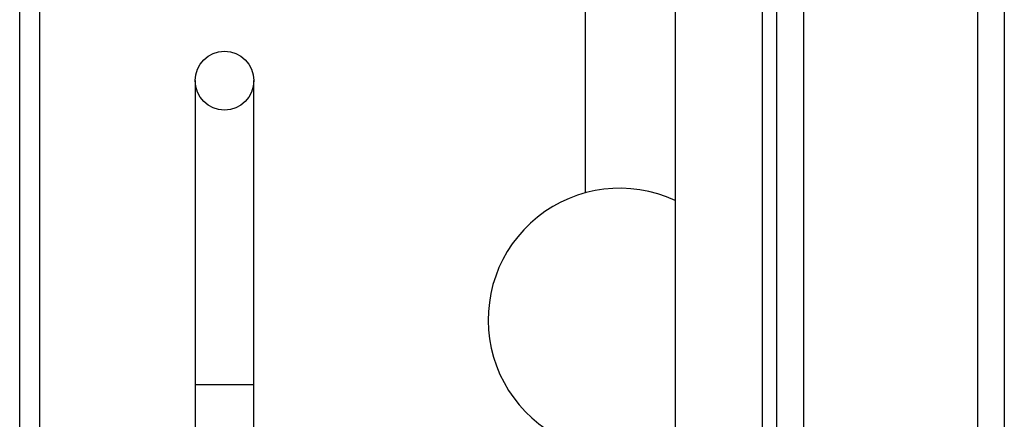
# Model space of a CAD drawing. Units: inches. Extents: x 0.4 to 16.6, y 0.2 to 11.3.
# Drawn here: x 7.9 to 8.3, y 6.9 to 7 of the extents above; entities that cross this region are included whole.
import ezdxf

# ---------------------------------------------------------------- set-up
doc = ezdxf.new("R2010")
doc.units = ezdxf.units.IN
doc.header["$MEASUREMENT"] = 0

msp = doc.modelspace()

# ---------------------------------------------------------------- linework, layer by layer
at = {"color": 7, "linetype": 'Continuous', "lineweight": 25}
for p, q in [((8.13627040786344, 7.249524282434987), (8.13627040786344, 6.249524318964342)), ((8.17206203883991, 7.249524282434987), (8.17206203883991, 6.249524318964342)), ((8.177937046526875, 7.249524282434987), (8.177937046526875, 6.249524318964342)), ((8.189020420713012, 7.249524282434987), (8.189020420713012, 6.249524318964342)), ((8.2606037804426, 7.249524282434987), (8.2606037804426, 6.249524318964342)), ((8.27168705685209, 7.249524282434987), (8.27168705685209, 6.249524318964342)), ((8.099437064476477, 6.946452067995515), (8.099437064476477, 7.215232643019376)), ((7.866594883178115, 6.354476428770837), (7.866594883178115, 7.137776915572326)), ((7.874796975093515, 7.137776915572326), (7.874796975093515, 6.354476428770837)), ((7.938788271416154, 6.992519242490251), (7.938788271416154, 6.867519277611622)), ((7.96295494335181, 6.867519277611622), (7.96295494335181, 6.992519242490251)), ((7.938788271416154, 6.867519277611622), (7.938788271416154, 6.798562198654127)), ((7.96295494335181, 6.798562198654127), (7.96295494335181, 6.867519277611622))]:
    msp.add_line(p, q, dxfattribs=at)
at = {"color": 8, "linetype": 'Continuous', "lineweight": 25}
msp.add_line((7.96295494335181, 6.867519277611622), (7.938788271416154, 6.867519277611622), dxfattribs=at)
at = {"color": 7, "linetype": 'Continuous', "lineweight": 25}
msp.add_circle((7.950871633976731, 6.992519291034004), 0.01208333333333211, dxfattribs=at)
msp.add_arc((8.113468582795624, 6.894168346349534), 0.05413385826771795, 65.08886255677155, 255.9912202131073, dxfattribs=at)

doc.saveas('drawing.dxf')
